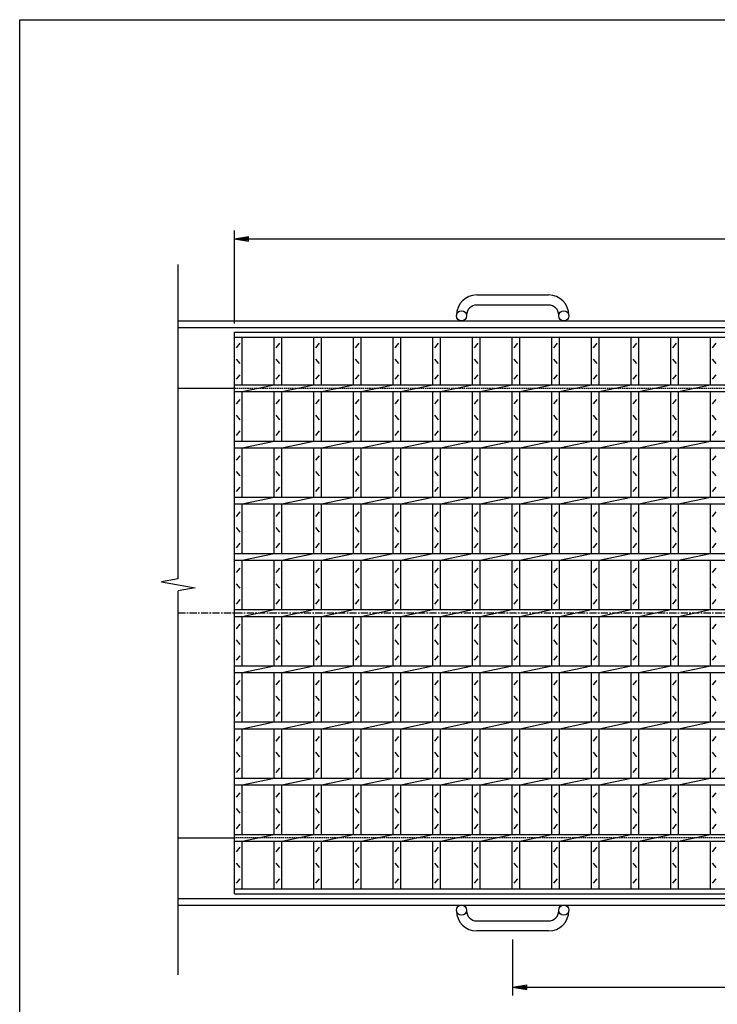
# Model space of a CAD drawing. Extents: x 25 to 1944, y 50 to 1400.
# Drawn here: x 25 to 646, y 524 to 1400 of the extents above; entities that cross this region are included whole.
import ezdxf

# ---------------------------------------------------------------- set-up
doc = ezdxf.new("R2010")
doc.units = 0
doc.header["$LTSCALE"] = 0.2
doc.linetypes.add('CENTER', pattern=[50.8, 31.75, -6.35, 6.35, -6.35])
doc.linetypes.add('HIDDEN', pattern=[9.525, 6.35, -3.175])
doc.layers.get('0').update_dxf_attribs({"linetype": 'CONTINUOUS'})
doc.layers.get('DEFPOINTS').update_dxf_attribs({"linetype": 'CONTINUOUS'})
doc.layers.add('LAY-10', color=7, linetype='CONTINUOUS')
doc.layers.add('LAY-255', color=7, linetype='CONTINUOUS')
doc.styles.add('EXCADDIM1', font='simplex', dxfattribs={"width": 0.84, "bigfont": 'bigfont'})
doc.styles.get("Standard").update_dxf_attribs({"font": 'simplex', "bigfont": 'bigfont'})
doc.dimstyles.new('ISO-25', dxfattribs={"dimtxt": 2.5, "dimasz": 2.5, "dimexe": 1.25, "dimexo": 0.625, "dimtad": 1, "dimtxsty": 'STANDARD', "dimcen": 2.5, "dimazin": 3, "dimtfac": 1, "dimtmove": 0, "dimatfit": 3})

# ---------------------------------------------------------------- blocks, each defined once
blk = doc.blocks.new('EX_BNORM')
at = {"color": 0, "linetype": 'CONTINUOUS'}
for p, q in [((0, 0), (-1, 0.167)), ((-1, 0.167), (-1, -0.167)), ((0, 0), (-1, 0.083)), ((0, 0), (-1, 0)), ((0, 0), (-1, -0.167)), ((0, 0), (-1, -0.083))]:
    blk.add_line(p, q, dxfattribs=at)
blk = doc.blocks.new('*D20')
at = {"layer": 'DEFPOINTS', "color": 0}
for p in [(1211, 1205), (216, 1122), (1211, 1122)]:
    blk.add_point(p, dxfattribs=at)
at = {"layer": 'LAY-10', "color": 4, "linetype": 'CONTINUOUS'}
for p, q in [((216, 1129.5), (216, 1212.5)), ((1211, 1129.5), (1211, 1212.5)), ((228.5, 1205), (1198.5, 1205))]:
    blk.add_line(p, q, dxfattribs=at)
at = {"layer": 'LAY-10', "color": 4, "xscale": 12.5, "yscale": 12.5, "zscale": 12.5, "rotation": 180}
blk.add_blockref('EX_BNORM', (216, 1205), dxfattribs=at)
at = {"layer": 'LAY-10', "color": 4, "xscale": 12.5, "yscale": 12.5, "zscale": 12.5}
blk.add_blockref('EX_BNORM', (1211, 1205), dxfattribs=at)
at = {"layer": 'LAY-10', "color": 7, "insert": (713.5, 1217.5), "char_height": 15.591, "attachment_point": 5, "style": 'EXCADDIM1'}
blk.add_mtext('995', dxfattribs=at)
blk = doc.blocks.new('*D21')
at = {"layer": 'DEFPOINTS', "color": 0}
for p in [(463.5, 589), (963.5, 589), (963.5, 539)]:
    blk.add_point(p, dxfattribs=at)
at = {"layer": 'LAY-10', "color": 4, "linetype": 'CONTINUOUS'}
for p, q in [((463.5, 581.5), (463.5, 531.5)), ((963.5, 581.5), (963.5, 531.5)), ((476, 539), (951, 539))]:
    blk.add_line(p, q, dxfattribs=at)
at = {"layer": 'LAY-10', "color": 4, "xscale": 12.5, "yscale": 12.5, "zscale": 12.5, "rotation": 180}
blk.add_blockref('EX_BNORM', (463.5, 539), dxfattribs=at)
at = {"layer": 'LAY-10', "color": 4, "xscale": 12.5, "yscale": 12.5, "zscale": 12.5}
blk.add_blockref('EX_BNORM', (963.5, 539), dxfattribs=at)
at = {"layer": 'LAY-10', "color": 7, "insert": (713.5, 551.5), "char_height": 15.591, "attachment_point": 5, "style": 'EXCADDIM1'}
blk.add_mtext('500', dxfattribs=at)

msp = doc.modelspace()

# ---------------------------------------------------------------- linework, layer by layer
at = {"layer": 'LAY-10', "color": 7, "linetype": 'CONTINUOUS'}
for p, q in [((166, 902.29), (166, 1182)), ((431.5, 1155), (495.5, 1155)), ((495.5, 1146), (431.5, 1146)), ((166, 1132), (1261, 1132)), ((413.5, 1136.5), (413.5, 1137)), ((422.5, 1137), (422.5, 1136.5)), ((504.5, 1136.5), (504.5, 1137)), ((513.5, 1137), (513.5, 1136.5)), ((166, 1126), (1261, 1126)), ((216, 1122), (1211, 1122)), ((216, 622), (216, 1122)), ((216, 1117.5), (1211, 1117.5)), ((223, 1075), (223, 1117.5)), ((251.29, 1075), (251.29, 1117.5)), ((258.29, 1075), (258.29, 1117.5)), ((286.57, 1075), (286.57, 1117.5)), ((293.57, 1075), (293.57, 1117.5)), ((321.86, 1075), (321.86, 1117.5)), ((328.86, 1075), (328.86, 1117.5)), ((357.14, 1075), (357.14, 1117.5)), ((364.14, 1075), (364.14, 1117.5)), ((392.43, 1075), (392.43, 1117.5)), ((399.43, 1075), (399.43, 1117.5)), ((427.71, 1075), (427.71, 1117.5)), ((434.71, 1075), (434.71, 1117.5)), ((463, 1075), (463, 1117.5)), ((470, 1075), (470, 1117.5)), ((498.29, 1075), (498.29, 1117.5)), ((505.29, 1075), (505.29, 1117.5)), ((533.57, 1075), (533.57, 1117.5)), ((540.57, 1075), (540.57, 1117.5)), ((568.86, 1075), (568.86, 1117.5)), ((575.86, 1075), (575.86, 1117.5)), ((604.14, 1075), (604.14, 1117.5)), ((611.14, 1075), (611.14, 1117.5)), ((639.43, 1075), (639.43, 1117.5)), ((217.75, 1108), (221.25, 1112)), ((253.04, 1108), (256.54, 1112)), ((288.32, 1108), (291.82, 1112)), ((323.61, 1108), (327.11, 1112)), ((358.89, 1108), (362.39, 1112)), ((394.18, 1108), (397.68, 1112)), ((429.46, 1108), (432.96, 1112)), ((464.75, 1108), (468.25, 1112)), ((500.04, 1108), (503.54, 1112)), ((535.32, 1108), (538.82, 1112)), ((570.61, 1108), (574.11, 1112)), ((605.89, 1108), (609.39, 1112)), ((641.18, 1108), (644.68, 1112)), ((221.25, 1094), (217.75, 1098)), ((256.54, 1094), (253.04, 1098)), ((291.82, 1094), (288.32, 1098)), ((327.11, 1094), (323.61, 1098)), ((362.39, 1094), (358.89, 1098)), ((397.68, 1094), (394.18, 1098)), ((432.96, 1094), (429.46, 1098)), ((468.25, 1094), (464.75, 1098)), ((503.54, 1094), (500.04, 1098)), ((538.82, 1094), (535.32, 1098)), ((574.11, 1094), (570.61, 1098)), ((609.39, 1094), (605.89, 1098)), ((644.68, 1094), (641.18, 1098)), ((217.75, 1080), (221.25, 1084)), ((253.04, 1080), (256.54, 1084)), ((288.32, 1080), (291.82, 1084)), ((323.61, 1080), (327.11, 1084)), ((358.89, 1080), (362.39, 1084)), ((394.18, 1080), (397.68, 1084)), ((429.46, 1080), (432.96, 1084)), ((464.75, 1080), (468.25, 1084)), ((500.04, 1080), (503.54, 1084)), ((535.32, 1080), (538.82, 1084)), ((570.61, 1080), (574.11, 1084)), ((605.89, 1080), (609.39, 1084)), ((641.18, 1080), (644.68, 1084)), ((166, 1072), (216, 1072)), ((216, 1075), (1211, 1075)), ((223, 1069), (251.29, 1075)), ((258.29, 1069), (286.57, 1075)), ((293.57, 1069), (321.86, 1075)), ((328.86, 1069), (357.14, 1075)), ((364.14, 1069), (392.43, 1075)), ((399.43, 1069), (427.71, 1075)), ((434.71, 1069), (463, 1075)), ((470, 1069), (498.29, 1075)), ((505.29, 1069), (533.57, 1075)), ((540.57, 1069), (568.86, 1075)), ((575.86, 1069), (604.14, 1075)), ((611.14, 1069), (639.43, 1075)), ((216, 1069), (1211, 1069)), ((217.75, 1058), (221.25, 1062)), ((223, 1025), (223, 1069)), ((251.29, 1025), (251.29, 1069)), ((253.04, 1058), (256.54, 1062)), ((258.29, 1025), (258.29, 1069)), ((286.57, 1025), (286.57, 1069)), ((288.32, 1058), (291.82, 1062)), ((293.57, 1025), (293.57, 1069)), ((321.86, 1025), (321.86, 1069)), ((323.61, 1058), (327.11, 1062)), ((328.86, 1025), (328.86, 1069)), ((357.14, 1025), (357.14, 1069)), ((358.89, 1058), (362.39, 1062)), ((364.14, 1025), (364.14, 1069)), ((392.43, 1025), (392.43, 1069)), ((394.18, 1058), (397.68, 1062)), ((399.43, 1025), (399.43, 1069)), ((427.71, 1025), (427.71, 1069)), ((429.46, 1058), (432.96, 1062)), ((434.71, 1025), (434.71, 1069)), ((463, 1025), (463, 1069)), ((464.75, 1058), (468.25, 1062)), ((470, 1025), (470, 1069)), ((498.29, 1025), (498.29, 1069)), ((500.04, 1058), (503.54, 1062)), ((505.29, 1025), (505.29, 1069)), ((533.57, 1025), (533.57, 1069)), ((535.32, 1058), (538.82, 1062)), ((540.57, 1025), (540.57, 1069)), ((568.86, 1025), (568.86, 1069)), ((570.61, 1058), (574.11, 1062)), ((575.86, 1025), (575.86, 1069)), ((604.14, 1025), (604.14, 1069)), ((605.89, 1058), (609.39, 1062)), ((611.14, 1025), (611.14, 1069)), ((639.43, 1025), (639.43, 1069)), ((641.18, 1058), (644.68, 1062)), ((221.25, 1044), (217.75, 1048)), ((256.54, 1044), (253.04, 1048)), ((291.82, 1044), (288.32, 1048)), ((327.11, 1044), (323.61, 1048)), ((362.39, 1044), (358.89, 1048)), ((397.68, 1044), (394.18, 1048)), ((432.96, 1044), (429.46, 1048)), ((468.25, 1044), (464.75, 1048)), ((503.54, 1044), (500.04, 1048)), ((538.82, 1044), (535.32, 1048)), ((574.11, 1044), (570.61, 1048)), ((609.39, 1044), (605.89, 1048)), ((644.68, 1044), (641.18, 1048)), ((217.75, 1030), (221.25, 1034)), ((253.04, 1030), (256.54, 1034)), ((288.32, 1030), (291.82, 1034)), ((323.61, 1030), (327.11, 1034)), ((358.89, 1030), (362.39, 1034)), ((394.18, 1030), (397.68, 1034)), ((429.46, 1030), (432.96, 1034)), ((464.75, 1030), (468.25, 1034)), ((500.04, 1030), (503.54, 1034)), ((535.32, 1030), (538.82, 1034)), ((570.61, 1030), (574.11, 1034)), ((605.89, 1030), (609.39, 1034)), ((641.18, 1030), (644.68, 1034)), ((216, 1025), (1211, 1025)), ((216, 1019), (1211, 1019)), ((223, 1019), (251.29, 1025)), ((223, 975), (223, 1019)), ((251.29, 975), (251.29, 1019)), ((258.29, 1019), (286.57, 1025)), ((258.29, 975), (258.29, 1019)), ((286.57, 975), (286.57, 1019)), ((293.57, 1019), (321.86, 1025)), ((293.57, 975), (293.57, 1019)), ((321.86, 975), (321.86, 1019)), ((328.86, 1019), (357.14, 1025)), ((328.86, 975), (328.86, 1019)), ((357.14, 975), (357.14, 1019)), ((364.14, 1019), (392.43, 1025)), ((364.14, 975), (364.14, 1019)), ((392.43, 975), (392.43, 1019)), ((399.43, 1019), (427.71, 1025)), ((399.43, 975), (399.43, 1019)), ((427.71, 975), (427.71, 1019)), ((434.71, 1019), (463, 1025)), ((434.71, 975), (434.71, 1019)), ((463, 975), (463, 1019)), ((470, 1019), (498.29, 1025)), ((470, 975), (470, 1019)), ((498.29, 975), (498.29, 1019)), ((505.29, 1019), (533.57, 1025)), ((505.29, 975), (505.29, 1019)), ((533.57, 975), (533.57, 1019)), ((540.57, 1019), (568.86, 1025)), ((540.57, 975), (540.57, 1019)), ((568.86, 975), (568.86, 1019)), ((575.86, 1019), (604.14, 1025)), ((575.86, 975), (575.86, 1019)), ((604.14, 975), (604.14, 1019)), ((611.14, 1019), (639.43, 1025)), ((611.14, 975), (611.14, 1019)), ((639.43, 975), (639.43, 1019)), ((217.75, 1008), (221.25, 1012)), ((253.04, 1008), (256.54, 1012)), ((288.32, 1008), (291.82, 1012)), ((323.61, 1008), (327.11, 1012)), ((358.89, 1008), (362.39, 1012)), ((394.18, 1008), (397.68, 1012)), ((429.46, 1008), (432.96, 1012)), ((464.75, 1008), (468.25, 1012)), ((500.04, 1008), (503.54, 1012)), ((535.32, 1008), (538.82, 1012)), ((570.61, 1008), (574.11, 1012)), ((605.89, 1008), (609.39, 1012)), ((641.18, 1008), (644.68, 1012)), ((221.25, 994), (217.75, 998)), ((256.54, 994), (253.04, 998)), ((291.82, 994), (288.32, 998)), ((327.11, 994), (323.61, 998)), ((362.39, 994), (358.89, 998)), ((397.68, 994), (394.18, 998)), ((432.96, 994), (429.46, 998)), ((468.25, 994), (464.75, 998)), ((503.54, 994), (500.04, 998)), ((538.82, 994), (535.32, 998)), ((574.11, 994), (570.61, 998)), ((609.39, 994), (605.89, 998)), ((644.68, 994), (641.18, 998)), ((217.75, 980), (221.25, 984)), ((253.04, 980), (256.54, 984)), ((288.32, 980), (291.82, 984)), ((323.61, 980), (327.11, 984)), ((358.89, 980), (362.39, 984)), ((394.18, 980), (397.68, 984)), ((429.46, 980), (432.96, 984)), ((464.75, 980), (468.25, 984)), ((500.04, 980), (503.54, 984)), ((535.32, 980), (538.82, 984)), ((570.61, 980), (574.11, 984)), ((605.89, 980), (609.39, 984)), ((641.18, 980), (644.68, 984)), ((216, 975), (1211, 975)), ((223, 969), (251.29, 975)), ((258.29, 969), (286.57, 975)), ((293.57, 969), (321.86, 975)), ((328.86, 969), (357.14, 975)), ((364.14, 969), (392.43, 975)), ((399.43, 969), (427.71, 975)), ((434.71, 969), (463, 975)), ((470, 969), (498.29, 975)), ((505.29, 969), (533.57, 975)), ((540.57, 969), (568.86, 975)), ((575.86, 969), (604.14, 975)), ((611.14, 969), (639.43, 975)), ((216, 969), (1211, 969)), ((223, 925), (223, 969)), ((251.29, 925), (251.29, 969)), ((258.29, 925), (258.29, 969)), ((286.57, 925), (286.57, 969)), ((293.57, 925), (293.57, 969)), ((321.86, 925), (321.86, 969)), ((328.86, 925), (328.86, 969)), ((357.14, 925), (357.14, 969)), ((364.14, 925), (364.14, 969)), ((392.43, 925), (392.43, 969)), ((399.43, 925), (399.43, 969)), ((427.71, 925), (427.71, 969)), ((434.71, 925), (434.71, 969)), ((463, 925), (463, 969)), ((470, 925), (470, 969)), ((498.29, 925), (498.29, 969)), ((505.29, 925), (505.29, 969)), ((533.57, 925), (533.57, 969)), ((540.57, 925), (540.57, 969)), ((568.86, 925), (568.86, 969)), ((575.86, 925), (575.86, 969)), ((604.14, 925), (604.14, 969)), ((611.14, 925), (611.14, 969)), ((639.43, 925), (639.43, 969)), ((217.75, 958), (221.25, 962)), ((253.04, 958), (256.54, 962)), ((288.32, 958), (291.82, 962)), ((323.61, 958), (327.11, 962)), ((358.89, 958), (362.39, 962)), ((394.18, 958), (397.68, 962)), ((429.46, 958), (432.96, 962)), ((464.75, 958), (468.25, 962)), ((500.04, 958), (503.54, 962)), ((535.32, 958), (538.82, 962)), ((570.61, 958), (574.11, 962)), ((605.89, 958), (609.39, 962)), ((641.18, 958), (644.68, 962)), ((221.25, 944), (217.75, 948)), ((256.54, 944), (253.04, 948)), ((291.82, 944), (288.32, 948)), ((327.11, 944), (323.61, 948)), ((362.39, 944), (358.89, 948)), ((397.68, 944), (394.18, 948)), ((432.96, 944), (429.46, 948)), ((468.25, 944), (464.75, 948)), ((503.54, 944), (500.04, 948)), ((538.82, 944), (535.32, 948)), ((574.11, 944), (570.61, 948)), ((609.39, 944), (605.89, 948)), ((644.68, 944), (641.18, 948)), ((217.75, 930), (221.25, 934)), ((253.04, 930), (256.54, 934)), ((288.32, 930), (291.82, 934)), ((323.61, 930), (327.11, 934)), ((358.89, 930), (362.39, 934)), ((394.18, 930), (397.68, 934)), ((429.46, 930), (432.96, 934)), ((464.75, 930), (468.25, 934)), ((500.04, 930), (503.54, 934)), ((535.32, 930), (538.82, 934)), ((570.61, 930), (574.11, 934)), ((605.89, 930), (609.39, 934)), ((641.18, 930), (644.68, 934)), ((216, 925), (1211, 925)), ((223, 919), (251.29, 925)), ((258.29, 919), (286.57, 925)), ((293.57, 919), (321.86, 925)), ((328.86, 919), (357.14, 925)), ((364.14, 919), (392.43, 925)), ((399.43, 919), (427.71, 925)), ((434.71, 919), (463, 925)), ((470, 919), (498.29, 925)), ((505.29, 919), (533.57, 925)), ((540.57, 919), (568.86, 925)), ((575.86, 919), (604.14, 925)), ((611.14, 919), (639.43, 925)), ((216, 919), (1211, 919)), ((217.75, 908), (221.25, 912)), ((223, 875), (223, 919)), ((251.29, 875), (251.29, 919)), ((253.04, 908), (256.54, 912)), ((258.29, 875), (258.29, 919)), ((286.57, 875), (286.57, 919)), ((288.32, 908), (291.82, 912)), ((293.57, 875), (293.57, 919)), ((321.86, 875), (321.86, 919)), ((323.61, 908), (327.11, 912)), ((328.86, 875), (328.86, 919)), ((357.14, 875), (357.14, 919)), ((358.89, 908), (362.39, 912)), ((364.14, 875), (364.14, 919)), ((392.43, 875), (392.43, 919)), ((394.18, 908), (397.68, 912)), ((399.43, 875), (399.43, 919)), ((427.71, 875), (427.71, 919)), ((429.46, 908), (432.96, 912)), ((434.71, 875), (434.71, 919)), ((463, 875), (463, 919)), ((464.75, 908), (468.25, 912)), ((470, 875), (470, 919)), ((498.29, 875), (498.29, 919)), ((500.04, 908), (503.54, 912)), ((505.29, 875), (505.29, 919)), ((533.57, 875), (533.57, 919)), ((535.32, 908), (538.82, 912)), ((540.57, 875), (540.57, 919)), ((568.86, 875), (568.86, 919)), ((570.61, 908), (574.11, 912)), ((575.86, 875), (575.86, 919)), ((604.14, 875), (604.14, 919)), ((605.89, 908), (609.39, 912)), ((611.14, 875), (611.14, 919)), ((639.43, 875), (639.43, 919)), ((641.18, 908), (644.68, 912)), ((166, 902.29), (151, 899.64)), ((151, 899.64), (181, 894.36)), ((181, 894.36), (166, 891.71)), ((221.25, 894), (217.75, 898)), ((256.54, 894), (253.04, 898)), ((291.82, 894), (288.32, 898)), ((327.11, 894), (323.61, 898)), ((362.39, 894), (358.89, 898)), ((397.68, 894), (394.18, 898)), ((432.96, 894), (429.46, 898)), ((468.25, 894), (464.75, 898)), ((503.54, 894), (500.04, 898)), ((538.82, 894), (535.32, 898)), ((574.11, 894), (570.61, 898)), ((609.39, 894), (605.89, 898)), ((644.68, 894), (641.18, 898)), ((166, 550), (166, 891.71)), ((217.75, 880), (221.25, 884)), ((253.04, 880), (256.54, 884)), ((288.32, 880), (291.82, 884)), ((323.61, 880), (327.11, 884)), ((358.89, 880), (362.39, 884)), ((394.18, 880), (397.68, 884)), ((429.46, 880), (432.96, 884)), ((464.75, 880), (468.25, 884)), ((500.04, 880), (503.54, 884)), ((535.32, 880), (538.82, 884)), ((570.61, 880), (574.11, 884)), ((605.89, 880), (609.39, 884)), ((641.18, 880), (644.68, 884)), ((216, 875), (1211, 875)), ((216, 869), (1211, 869)), ((223, 869), (251.29, 875)), ((223, 825), (223, 869)), ((251.29, 825), (251.29, 869)), ((258.29, 869), (286.57, 875)), ((258.29, 825), (258.29, 869)), ((286.57, 825), (286.57, 869)), ((293.57, 869), (321.86, 875)), ((293.57, 825), (293.57, 869)), ((321.86, 825), (321.86, 869)), ((328.86, 869), (357.14, 875)), ((328.86, 825), (328.86, 869)), ((357.14, 825), (357.14, 869)), ((364.14, 869), (392.43, 875)), ((364.14, 825), (364.14, 869)), ((392.43, 825), (392.43, 869)), ((399.43, 869), (427.71, 875)), ((399.43, 825), (399.43, 869)), ((427.71, 825), (427.71, 869)), ((434.71, 869), (463, 875)), ((434.71, 825), (434.71, 869)), ((463, 825), (463, 869)), ((470, 869), (498.29, 875)), ((470, 825), (470, 869)), ((498.29, 825), (498.29, 869)), ((505.29, 869), (533.57, 875)), ((505.29, 825), (505.29, 869)), ((533.57, 825), (533.57, 869)), ((540.57, 869), (568.86, 875)), ((540.57, 825), (540.57, 869)), ((568.86, 825), (568.86, 869)), ((575.86, 869), (604.14, 875)), ((575.86, 825), (575.86, 869)), ((604.14, 825), (604.14, 869)), ((611.14, 869), (639.43, 875)), ((611.14, 825), (611.14, 869)), ((639.43, 825), (639.43, 869)), ((217.75, 858), (221.25, 862)), ((253.04, 858), (256.54, 862)), ((288.32, 858), (291.82, 862)), ((323.61, 858), (327.11, 862)), ((358.89, 858), (362.39, 862)), ((394.18, 858), (397.68, 862)), ((429.46, 858), (432.96, 862)), ((464.75, 858), (468.25, 862)), ((500.04, 858), (503.54, 862)), ((535.32, 858), (538.82, 862)), ((570.61, 858), (574.11, 862)), ((605.89, 858), (609.39, 862)), ((641.18, 858), (644.68, 862)), ((221.25, 844), (217.75, 848)), ((256.54, 844), (253.04, 848)), ((291.82, 844), (288.32, 848)), ((327.11, 844), (323.61, 848)), ((362.39, 844), (358.89, 848)), ((397.68, 844), (394.18, 848)), ((432.96, 844), (429.46, 848)), ((468.25, 844), (464.75, 848)), ((503.54, 844), (500.04, 848)), ((538.82, 844), (535.32, 848)), ((574.11, 844), (570.61, 848)), ((609.39, 844), (605.89, 848)), ((644.68, 844), (641.18, 848)), ((217.75, 830), (221.25, 834)), ((253.04, 830), (256.54, 834)), ((288.32, 830), (291.82, 834)), ((323.61, 830), (327.11, 834)), ((358.89, 830), (362.39, 834)), ((394.18, 830), (397.68, 834)), ((429.46, 830), (432.96, 834)), ((464.75, 830), (468.25, 834)), ((500.04, 830), (503.54, 834)), ((535.32, 830), (538.82, 834)), ((570.61, 830), (574.11, 834)), ((605.89, 830), (609.39, 834)), ((641.18, 830), (644.68, 834)), ((216, 825), (1211, 825)), ((223, 819), (251.29, 825)), ((258.29, 819), (286.57, 825)), ((293.57, 819), (321.86, 825)), ((328.86, 819), (357.14, 825)), ((364.14, 819), (392.43, 825)), ((399.43, 819), (427.71, 825)), ((434.71, 819), (463, 825)), ((470, 819), (498.29, 825)), ((505.29, 819), (533.57, 825)), ((540.57, 819), (568.86, 825)), ((575.86, 819), (604.14, 825)), ((611.14, 819), (639.43, 825)), ((216, 819), (1211, 819)), ((223, 775), (223, 819)), ((251.29, 775), (251.29, 819)), ((258.29, 775), (258.29, 819)), ((286.57, 775), (286.57, 819)), ((293.57, 775), (293.57, 819)), ((321.86, 775), (321.86, 819)), ((328.86, 775), (328.86, 819)), ((357.14, 775), (357.14, 819)), ((364.14, 775), (364.14, 819)), ((392.43, 775), (392.43, 819)), ((399.43, 775), (399.43, 819)), ((427.71, 775), (427.71, 819)), ((434.71, 775), (434.71, 819)), ((463, 775), (463, 819)), ((470, 775), (470, 819)), ((498.29, 775), (498.29, 819)), ((505.29, 775), (505.29, 819)), ((533.57, 775), (533.57, 819)), ((540.57, 775), (540.57, 819)), ((568.86, 775), (568.86, 819)), ((575.86, 775), (575.86, 819)), ((604.14, 775), (604.14, 819)), ((611.14, 775), (611.14, 819)), ((639.43, 775), (639.43, 819)), ((217.75, 808), (221.25, 812)), ((253.04, 808), (256.54, 812)), ((288.32, 808), (291.82, 812)), ((323.61, 808), (327.11, 812)), ((358.89, 808), (362.39, 812)), ((394.18, 808), (397.68, 812)), ((429.46, 808), (432.96, 812)), ((464.75, 808), (468.25, 812)), ((500.04, 808), (503.54, 812)), ((535.32, 808), (538.82, 812)), ((570.61, 808), (574.11, 812)), ((605.89, 808), (609.39, 812)), ((641.18, 808), (644.68, 812)), ((221.25, 794), (217.75, 798)), ((256.54, 794), (253.04, 798)), ((291.82, 794), (288.32, 798)), ((327.11, 794), (323.61, 798)), ((362.39, 794), (358.89, 798)), ((397.68, 794), (394.18, 798)), ((432.96, 794), (429.46, 798)), ((468.25, 794), (464.75, 798)), ((503.54, 794), (500.04, 798)), ((538.82, 794), (535.32, 798)), ((574.11, 794), (570.61, 798)), ((609.39, 794), (605.89, 798)), ((644.68, 794), (641.18, 798)), ((217.75, 780), (221.25, 784)), ((253.04, 780), (256.54, 784)), ((288.32, 780), (291.82, 784)), ((323.61, 780), (327.11, 784)), ((358.89, 780), (362.39, 784)), ((394.18, 780), (397.68, 784)), ((429.46, 780), (432.96, 784)), ((464.75, 780), (468.25, 784)), ((500.04, 780), (503.54, 784)), ((535.32, 780), (538.82, 784)), ((570.61, 780), (574.11, 784)), ((605.89, 780), (609.39, 784)), ((641.18, 780), (644.68, 784)), ((216, 775), (1211, 775)), ((223, 769), (251.29, 775)), ((258.29, 769), (286.57, 775)), ((293.57, 769), (321.86, 775)), ((328.86, 769), (357.14, 775)), ((364.14, 769), (392.43, 775)), ((399.43, 769), (427.71, 775)), ((434.71, 769), (463, 775)), ((470, 769), (498.29, 775)), ((505.29, 769), (533.57, 775)), ((540.57, 769), (568.86, 775)), ((575.86, 769), (604.14, 775)), ((611.14, 769), (639.43, 775)), ((216, 769), (1211, 769)), ((223, 725), (223, 769)), ((251.29, 725), (251.29, 769)), ((258.29, 725), (258.29, 769)), ((286.57, 725), (286.57, 769)), ((293.57, 725), (293.57, 769)), ((321.86, 725), (321.86, 769)), ((328.86, 725), (328.86, 769)), ((357.14, 725), (357.14, 769)), ((364.14, 725), (364.14, 769)), ((392.43, 725), (392.43, 769)), ((399.43, 725), (399.43, 769)), ((427.71, 725), (427.71, 769)), ((434.71, 725), (434.71, 769)), ((463, 725), (463, 769)), ((470, 725), (470, 769)), ((498.29, 725), (498.29, 769)), ((505.29, 725), (505.29, 769)), ((533.57, 725), (533.57, 769)), ((540.57, 725), (540.57, 769)), ((568.86, 725), (568.86, 769)), ((575.86, 725), (575.86, 769)), ((604.14, 725), (604.14, 769)), ((611.14, 725), (611.14, 769)), ((639.43, 725), (639.43, 769)), ((217.75, 758), (221.25, 762)), ((253.04, 758), (256.54, 762)), ((288.32, 758), (291.82, 762)), ((323.61, 758), (327.11, 762)), ((358.89, 758), (362.39, 762)), ((394.18, 758), (397.68, 762)), ((429.46, 758), (432.96, 762)), ((464.75, 758), (468.25, 762)), ((500.04, 758), (503.54, 762)), ((535.32, 758), (538.82, 762)), ((570.61, 758), (574.11, 762)), ((605.89, 758), (609.39, 762)), ((641.18, 758), (644.68, 762)), ((221.25, 744), (217.75, 748)), ((256.54, 744), (253.04, 748)), ((291.82, 744), (288.32, 748)), ((327.11, 744), (323.61, 748)), ((362.39, 744), (358.89, 748)), ((397.68, 744), (394.18, 748)), ((432.96, 744), (429.46, 748)), ((468.25, 744), (464.75, 748)), ((503.54, 744), (500.04, 748)), ((538.82, 744), (535.32, 748)), ((574.11, 744), (570.61, 748)), ((609.39, 744), (605.89, 748)), ((644.68, 744), (641.18, 748)), ((217.75, 730), (221.25, 734)), ((253.04, 730), (256.54, 734)), ((288.32, 730), (291.82, 734)), ((323.61, 730), (327.11, 734)), ((358.89, 730), (362.39, 734)), ((394.18, 730), (397.68, 734)), ((429.46, 730), (432.96, 734)), ((464.75, 730), (468.25, 734)), ((500.04, 730), (503.54, 734)), ((535.32, 730), (538.82, 734)), ((570.61, 730), (574.11, 734)), ((605.89, 730), (609.39, 734)), ((641.18, 730), (644.68, 734)), ((216, 725), (1211, 725)), ((216, 719), (1211, 719)), ((223, 719), (251.29, 725)), ((223, 675), (223, 719)), ((251.29, 675), (251.29, 719)), ((258.29, 719), (286.57, 725)), ((258.29, 675), (258.29, 719)), ((286.57, 675), (286.57, 719)), ((293.57, 719), (321.86, 725)), ((293.57, 675), (293.57, 719)), ((321.86, 675), (321.86, 719)), ((328.86, 719), (357.14, 725)), ((328.86, 675), (328.86, 719)), ((357.14, 675), (357.14, 719)), ((364.14, 719), (392.43, 725)), ((364.14, 675), (364.14, 719)), ((392.43, 675), (392.43, 719)), ((399.43, 719), (427.71, 725)), ((399.43, 675), (399.43, 719)), ((427.71, 675), (427.71, 719)), ((434.71, 719), (463, 725)), ((434.71, 675), (434.71, 719)), ((463, 675), (463, 719)), ((470, 719), (498.29, 725)), ((470, 675), (470, 719)), ((498.29, 675), (498.29, 719)), ((505.29, 719), (533.57, 725)), ((505.29, 675), (505.29, 719)), ((533.57, 675), (533.57, 719)), ((540.57, 719), (568.86, 725)), ((540.57, 675), (540.57, 719)), ((568.86, 675), (568.86, 719)), ((575.86, 719), (604.14, 725)), ((575.86, 675), (575.86, 719)), ((604.14, 675), (604.14, 719)), ((611.14, 719), (639.43, 725)), ((611.14, 675), (611.14, 719)), ((639.43, 675), (639.43, 719)), ((217.75, 708), (221.25, 712)), ((253.04, 708), (256.54, 712)), ((288.32, 708), (291.82, 712)), ((323.61, 708), (327.11, 712)), ((358.89, 708), (362.39, 712)), ((394.18, 708), (397.68, 712)), ((429.46, 708), (432.96, 712)), ((464.75, 708), (468.25, 712)), ((500.04, 708), (503.54, 712)), ((535.32, 708), (538.82, 712)), ((570.61, 708), (574.11, 712)), ((605.89, 708), (609.39, 712)), ((641.18, 708), (644.68, 712)), ((221.25, 694), (217.75, 698)), ((256.54, 694), (253.04, 698)), ((291.82, 694), (288.32, 698)), ((327.11, 694), (323.61, 698)), ((362.39, 694), (358.89, 698)), ((397.68, 694), (394.18, 698)), ((432.96, 694), (429.46, 698)), ((468.25, 694), (464.75, 698)), ((503.54, 694), (500.04, 698)), ((538.82, 694), (535.32, 698)), ((574.11, 694), (570.61, 698)), ((609.39, 694), (605.89, 698)), ((644.68, 694), (641.18, 698)), ((217.75, 680), (221.25, 684)), ((253.04, 680), (256.54, 684)), ((288.32, 680), (291.82, 684)), ((323.61, 680), (327.11, 684)), ((358.89, 680), (362.39, 684)), ((394.18, 680), (397.68, 684)), ((429.46, 680), (432.96, 684)), ((464.75, 680), (468.25, 684)), ((500.04, 680), (503.54, 684)), ((535.32, 680), (538.82, 684)), ((570.61, 680), (574.11, 684)), ((605.89, 680), (609.39, 684)), ((641.18, 680), (644.68, 684)), ((216, 675), (1211, 675)), ((223, 669), (251.29, 675)), ((258.29, 669), (286.57, 675)), ((293.57, 669), (321.86, 675)), ((328.86, 669), (357.14, 675)), ((364.14, 669), (392.43, 675)), ((399.43, 669), (427.71, 675)), ((434.71, 669), (463, 675)), ((470, 669), (498.29, 675)), ((505.29, 669), (533.57, 675)), ((540.57, 669), (568.86, 675)), ((575.86, 669), (604.14, 675)), ((611.14, 669), (639.43, 675)), ((166, 672), (216, 672)), ((216, 669), (1211, 669)), ((223, 626.5), (223, 669)), ((251.29, 626.5), (251.29, 669)), ((258.29, 626.5), (258.29, 669)), ((286.57, 626.5), (286.57, 669)), ((293.57, 626.5), (293.57, 669)), ((321.86, 626.5), (321.86, 669)), ((328.86, 626.5), (328.86, 669)), ((357.14, 626.5), (357.14, 669)), ((364.14, 626.5), (364.14, 669)), ((392.43, 626.5), (392.43, 669)), ((399.43, 626.5), (399.43, 669)), ((427.71, 626.5), (427.71, 669)), ((434.71, 626.5), (434.71, 669)), ((463, 626.5), (463, 669)), ((470, 626.5), (470, 669)), ((498.29, 626.5), (498.29, 669)), ((505.29, 626.5), (505.29, 669)), ((533.57, 626.5), (533.57, 669)), ((540.57, 626.5), (540.57, 669)), ((568.86, 626.5), (568.86, 669)), ((575.86, 626.5), (575.86, 669)), ((604.14, 626.5), (604.14, 669)), ((611.14, 626.5), (611.14, 669)), ((639.43, 626.5), (639.43, 669)), ((217.75, 659.5), (221.25, 663.5)), ((253.04, 659.5), (256.54, 663.5)), ((288.32, 659.5), (291.82, 663.5)), ((323.61, 659.5), (327.11, 663.5)), ((358.89, 659.5), (362.39, 663.5)), ((394.18, 659.5), (397.68, 663.5)), ((429.46, 659.5), (432.96, 663.5)), ((464.75, 659.5), (468.25, 663.5)), ((500.04, 659.5), (503.54, 663.5)), ((535.32, 659.5), (538.82, 663.5)), ((570.61, 659.5), (574.11, 663.5)), ((605.89, 659.5), (609.39, 663.5)), ((641.18, 659.5), (644.68, 663.5)), ((221.25, 645.5), (217.75, 649.5)), ((256.54, 645.5), (253.04, 649.5)), ((291.82, 645.5), (288.32, 649.5)), ((327.11, 645.5), (323.61, 649.5)), ((362.39, 645.5), (358.89, 649.5)), ((397.68, 645.5), (394.18, 649.5)), ((432.96, 645.5), (429.46, 649.5)), ((468.25, 645.5), (464.75, 649.5)), ((503.54, 645.5), (500.04, 649.5)), ((538.82, 645.5), (535.32, 649.5)), ((574.11, 645.5), (570.61, 649.5)), ((609.39, 645.5), (605.89, 649.5)), ((644.68, 645.5), (641.18, 649.5)), ((217.75, 631.5), (221.25, 635.5)), ((253.04, 631.5), (256.54, 635.5)), ((288.32, 631.5), (291.82, 635.5)), ((323.61, 631.5), (327.11, 635.5)), ((358.89, 631.5), (362.39, 635.5)), ((394.18, 631.5), (397.68, 635.5)), ((429.46, 631.5), (432.96, 635.5)), ((464.75, 631.5), (468.25, 635.5)), ((500.04, 631.5), (503.54, 635.5)), ((535.32, 631.5), (538.82, 635.5)), ((570.61, 631.5), (574.11, 635.5)), ((605.89, 631.5), (609.39, 635.5)), ((641.18, 631.5), (644.68, 635.5)), ((216, 626.5), (1211, 626.5)), ((166, 618), (1261, 618)), ((216, 622), (1211, 622)), ((166, 612), (1261, 612)), ((413.5, 607), (413.5, 607.5)), ((422.5, 607.5), (422.5, 607)), ((504.5, 607), (504.5, 607.5)), ((513.5, 607.5), (513.5, 607)), ((431.5, 598), (495.5, 598)), ((495.5, 589), (431.5, 589))]:
    msp.add_line(p, q, dxfattribs=at)
at = {"layer": 'LAY-10', "color": 7, "linetype": 'HIDDEN'}
for p, q in [((216, 1072), (1211, 1072)), ((1211, 672), (216, 672))]:
    msp.add_line(p, q, dxfattribs=at)
at = {"layer": 'LAY-10', "color": 2, "linetype": 'CENTER'}
msp.add_line((166, 872), (1261, 872), dxfattribs=at)
at = {"layer": 'LAY-10', "color": 7, "linetype": 'CONTINUOUS'}
for centre in [(418, 1136.5), (509, 1136.5), (418, 607.5), (509, 607.5)]:
    msp.add_circle(centre, 4.5, dxfattribs=at)
for centre, radius, start, end in [((431.5, 1137), 18, 90, 180), ((495.5, 1137), 18, 0, 90), ((431.5, 1137), 9, 90, 180), ((495.5, 1137), 9, 0, 90), ((431.5, 607), 18, 180, 270), ((431.5, 607), 9, 180, 270), ((495.5, 607), 9, 270, 0), ((495.5, 607), 18, 270, 0)]:
    msp.add_arc(centre, radius, start, end, dxfattribs=at)
at = {"layer": 'LAY-255', "color": 7, "linetype": 'CONTINUOUS'}
for p, q in [((25, 1400), (1925, 1400)), ((25, 50), (25, 1400))]:
    msp.add_line(p, q, dxfattribs=at)

# ---------------------------------------------------------------- dimensions: what is measured, and where the dimension line sits
at = {"layer": 'LAY-10', "color": 4, "linetype": 'CONTINUOUS'}
for base, p1, p2, picture, middle in [((1211, 1205), (216, 1122), (1211, 1122), '*D20', (713.5, 1217.5)), ((963.5, 539), (463.5, 589), (963.5, 589), '*D21', (713.5, 551.5))]:
    dim = msp.add_linear_dim(base=base, p1=p1, p2=p2, dimstyle='ISO-25', override={"dimtxt": 15.590552, "dimasz": 12.5, "dimexe": 7.5, "dimexo": 7.5, "dimgap": 0, "dimtad": 1, "dimjust": 0, "dimtih": 0, "dimtoh": 0, "dimdec": 1, "dimzin": 8, "dimlunit": 2, "dimtxsty": 'EXCADDIM1', "dimblk1": 'EX_BNORM', "dimblk2": 'EX_BNORM', "dimsah": 1, "dimse1": 0, "dimse2": 0, "dimclrd": 4, "dimclre": 4, "dimclrt": 7, "dimtmove": 2}, dxfattribs=at)
    dim.commit()
    dim.dimension.update_dxf_attribs({"geometry": picture, "text_midpoint": middle, "dimtype": 160})

doc.saveas('drawing.dxf')
